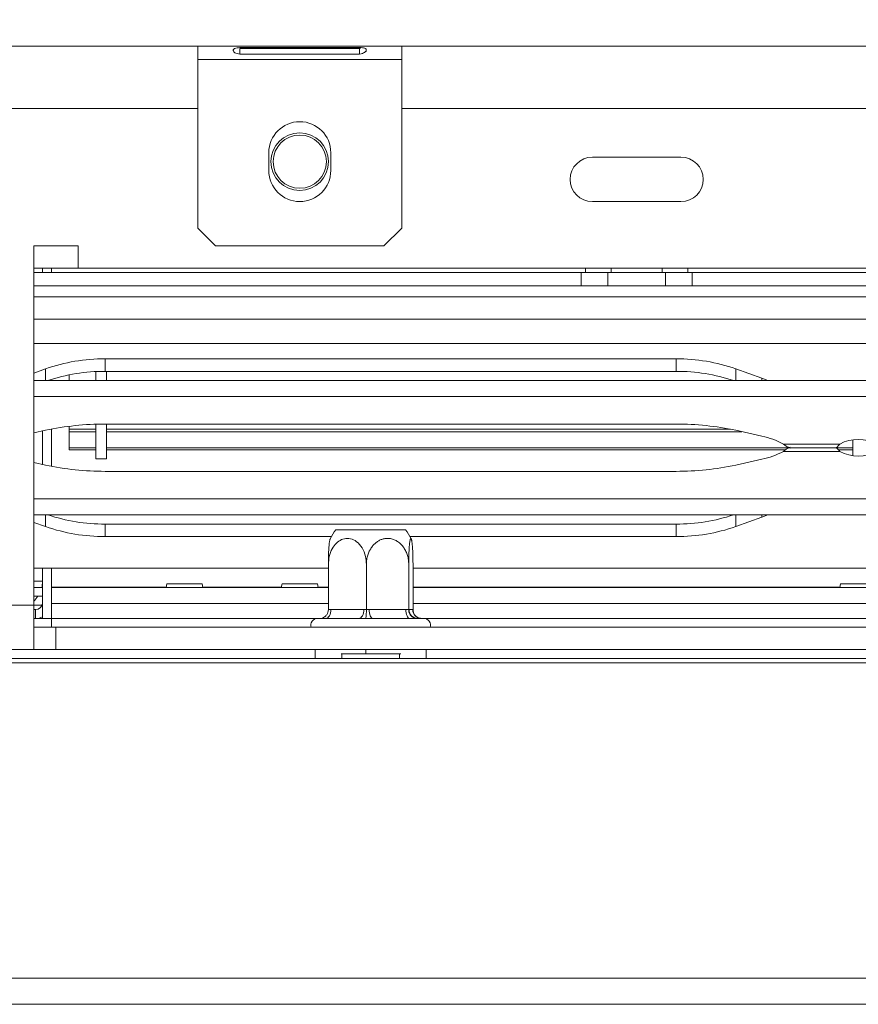
# Model space of a CAD drawing. Units: millimetres. Extents: x 92 to 5382, y 53 to 4097.
# Drawn here: x 515 to 626, y 634 to 765 of the extents above; entities that cross this region are included whole.
import ezdxf

# ---------------------------------------------------------------- set-up
doc = ezdxf.new("R2010")
doc.units = ezdxf.units.MM
doc.header["$LTSCALE"] = 20
doc.layers.add('FORMAT', color=7, linetype='Continuous')
doc.styles.add('SLDTEXTSTYLE1', font='TXT', dxfattribs={"width": 0.75})
doc.dimstyles.new('SLDDIMSTYLE0', dxfattribs={"dimtxt": 52.916667, "dimasz": 26, "dimexe": 0, "dimexo": 0.0625, "dimgap": 13.229167, "dimtad": 1, "dimdec": 6, "dimlfac": 0.85, "dimrnd": 1e-09, "dimzin": 12, "dimdsep": 46, "dimtxsty": 'SLDTEXTSTYLE1', "dimsah": 1, "dimcen": 0.09, "dimadec": 0, "dimazin": 3, "dimtfac": 1, "dimtdec": 0, "dimtofl": 0, "dimtmove": 0, "dimatfit": 3, "dimfxl": 0, "dimfrac": 2, "dimtolj": 1, "dimtzin": 12, "dimarcsym": 0})
doc.dimstyles.new('SLDDIMSTYLE1', dxfattribs={"dimtxt": 52.916667, "dimasz": 26, "dimexe": 0, "dimexo": 0.0625, "dimgap": 13.229167, "dimtad": 1, "dimdec": 6, "dimlfac": 0.85, "dimrnd": 1e-09, "dimzin": 12, "dimdsep": 46, "dimtxsty": 'SLDTEXTSTYLE1', "dimsah": 1, "dimcen": 0.09, "dimadec": 0, "dimazin": 3, "dimtfac": 1, "dimtdec": 0, "dimtmove": 0, "dimatfit": 0, "dimfxl": 0, "dimfrac": 2, "dimtolj": 1, "dimtzin": 12, "dimarcsym": 0})

# ---------------------------------------------------------------- blocks, each defined once
blk = doc.blocks.new('_D_8')
at = {"layer": 'FORMAT', "color": 7}
for p, q in [((349.46, 917.51), (349.46, 967.51)), ((1635.8, 917.51), (329.46, 917.51)), ((349.46, 917.51), (349.46, 613.98)), ((169.4, 869.66), (169.4, 880.39)), ((169.4, 880.39), (268.18, 880.39)), ((268.18, 880.39), (268.18, 869.66)), ((180.31, 802.74), (257.27, 756.57)), ((169.4, 660.67), (169.4, 649.94)), ((268.18, 649.94), (268.18, 660.67)), ((169.4, 649.94), (268.18, 649.94)), ((480.5, 613.98), (329.46, 613.98)), ((349.46, 613.98), (349.46, 563.98))]:
    blk.add_line(p, q, dxfattribs=at)
for points in [[(349.46, 917.51), (354.46, 943.51), (344.46, 943.51)], [(349.46, 613.98), (344.46, 587.98), (354.46, 587.98)]]:
    blk.add_solid(points, dxfattribs=at)
at = {"layer": 'FORMAT', "color": 7, "attachment_point": 1, "rotation": 90, "style": 'SLDTEXTSTYLE1'}
for s, insert, char_height in [('258mm', (281.25, 640.37), 52.917), ('"', (189.75, 834.39), 52.92), ('16', (220.43, 779.66), 37.042), ('3', (171.04, 752.29), 37.04), ('10', (189.75, 674.09), 52.917)]:
    blk.add_mtext(s, dxfattribs=dict(at, insert=insert, char_height=char_height))
blk = doc.blocks.new('_D_9')
at = {"layer": 'FORMAT', "color": 7}
for p, q in [((1655.8, 897.51), (1655.8, 369.46)), ((446.97, 639.87), (446.97, 369.46)), ((928.59, 569.52), (917.86, 569.52)), ((917.86, 569.52), (917.86, 470.75)), ((1137.57, 569.52), (1148.3, 569.52)), ((1148.3, 569.52), (1148.3, 470.75)), ((1070.66, 558.62), (1024.48, 481.65)), ((917.86, 470.75), (928.59, 470.75)), ((1148.3, 470.75), (1137.57, 470.75)), ((446.97, 389.46), (1655.8, 389.46))]:
    blk.add_line(p, q, dxfattribs=at)
for points in [[(446.97, 389.46), (472.97, 384.46), (472.97, 394.46)], [(1655.8, 389.46), (1629.8, 394.46), (1629.8, 384.46)]]:
    blk.add_solid(points, dxfattribs=at)
at = {"layer": 'FORMAT', "color": 7, "attachment_point": 1, "style": 'SLDTEXTSTYLE1'}
for s, insert, char_height in [('7', (1020.2, 567.88), 37.04), ('"', (1102.31, 549.18), 52.92), ('40', (942, 549.18), 52.917), ('16', (1047.57, 518.5), 37.042), ('1028mm', (888.74, 457.67), 52.917)]:
    blk.add_mtext(s, dxfattribs=dict(at, insert=insert, char_height=char_height))

msp = doc.modelspace()

# ---------------------------------------------------------------- linework, layer by layer
at = {"color": 7, "linetype": 'Continuous', "lineweight": 15}
for p, q in [((451.0902004, 761.0473285), (2860.5019651, 761.0473285)), ((538.7372592, 759.2826226), (538.7372592, 761.0473285)), ((560.2078474, 760.8840705), (544.3254945, 760.8840705)), ((544.3254945, 760.7652573), (560.2078474, 760.7652573)), ((544.3254945, 760.0239399), (544.3254945, 760.7652573)), ((560.2078474, 760.7652573), (560.4320518, 760.8705766)), ((560.2078474, 760.0239399), (560.2078474, 760.7652573)), ((565.7960827, 761.0473285), (565.7960827, 759.2826226)), ((538.7372592, 759.2826226), (565.7960827, 759.2826226)), ((538.7372592, 759.2826226), (538.7372592, 736.9296814)), ((544.3254945, 760.0239399), (560.2078474, 760.0239399)), ((565.7960827, 736.9296814), (565.7960827, 759.2826226)), ((510.0313769, 752.8072389), (538.7372592, 752.8072389)), ((565.7960827, 752.8072389), (643.4431416, 752.8072389)), ((548.1490239, 746.9296814), (548.1490239, 744.5767402)), ((556.384318, 744.5767402), (556.384318, 746.9296814)), ((602.8549063, 746.3366506), (591.0902004, 746.3366506)), ((591.0902004, 740.4542977), (602.8549063, 740.4542977)), ((538.7372592, 736.9296814), (541.0902004, 734.5767402)), ((563.4431416, 734.5767402), (565.7960827, 736.9296814)), ((522.8549063, 734.5719447), (516.9725533, 734.5719447)), ((516.9725533, 734.5719447), (516.9725533, 686.9248859)), ((522.8549063, 731.6307683), (522.8549063, 734.5719447)), ((541.0902004, 734.5767402), (563.4431416, 734.5767402)), ((522.8549063, 731.6307683), (516.9725533, 731.6307683)), ((518.1490239, 731.6307683), (518.1490239, 731.042533)), ((519.3254945, 731.6307918), (519.3254945, 731.042533)), ((519.3254945, 731.042533), (519.3254945, 731.6307683)), ((729.9137298, 731.6307683), (522.8549063, 731.6307683)), ((590.1801972, 731.042533), (590.1801972, 731.6307683)), ((593.5763753, 731.042533), (593.5763753, 731.6307683)), ((600.3687314, 731.042533), (600.3687314, 731.6307683)), ((603.7649094, 731.042533), (603.7649094, 731.6307683)), ((589.6196122, 731.042533), (516.9725533, 731.042533)), ((589.6196122, 729.2778271), (589.6196122, 731.042533)), ((589.6196122, 731.042533), (592.9278721, 731.042533)), ((593.5763753, 731.042533), (592.9278721, 731.042533)), ((593.1490239, 731.042533), (593.1490239, 729.2778271)), ((600.3687314, 731.042533), (593.5763753, 731.042533)), ((601.0172346, 731.042533), (600.3687314, 731.042533)), ((600.7960827, 729.2778271), (600.7960827, 731.042533)), ((601.0172346, 731.042533), (604.3254945, 731.042533)), ((604.3254945, 731.042533), (604.3254945, 729.2778271)), ((735.7960827, 731.042533), (604.3254945, 731.042533)), ((589.6196122, 729.2778271), (516.9725533, 729.2778271)), ((593.1490239, 729.2778271), (589.6196122, 729.2778271)), ((593.1490239, 729.2778271), (600.7960827, 729.2778271)), ((604.3254945, 729.2778271), (600.7960827, 729.2778271)), ((735.7960827, 729.2778271), (604.3254945, 729.2778271)), ((735.7960827, 721.6307683), (516.9725533, 721.6307683)), ((526.4325765, 719.5929396), (602.2184125, 719.5929396)), ((526.4325765, 719.5929396), (526.4325765, 717.9356708)), ((602.2184125, 719.5929396), (602.2184125, 717.9356708)), ((516.9725533, 717.713889), (518.5405718, 718.2704286)), ((610.1104172, 718.2704286), (613.5966653, 717.0330484)), ((521.6784357, 717.4725224), (521.6784357, 716.7097839)), ((525.2078474, 716.7097839), (525.2078474, 717.905466)), ((526.4325765, 717.9356708), (602.2184125, 717.9356708)), ((526.6196122, 716.7097839), (526.6196122, 717.9356708)), ((613.5966653, 717.0330484), (614.3931623, 716.7097839)), ((516.9725533, 716.7097839), (735.7960827, 716.7097839)), ((516.9725533, 714.6020041), (735.7960827, 714.6020041)), ((521.6784357, 710.2580911), (521.6784357, 710.651897)), ((525.2078474, 706.3366506), (525.2078474, 710.9229622)), ((602.2184125, 710.9418734), (526.4325765, 710.9418734)), ((526.6196122, 706.3366506), (526.6196122, 710.9418734)), ((518.5405718, 710.1138514), (516.9725533, 709.7654028)), ((518.1490239, 710.0268407), (518.1490239, 705.587637)), ((519.3254945, 710.2776913), (519.3254945, 705.3367864)), ((521.6784357, 710.2580911), (525.2078474, 710.2580911)), ((521.6784357, 710.2580911), (521.6784357, 709.9344534)), ((521.6784357, 707.8016933), (521.6784357, 709.9344534)), ((521.6784357, 709.9344534), (525.2078474, 709.9344534)), ((526.6196122, 710.2580911), (609.4248921, 710.2580911)), ((526.6196122, 709.9344534), (610.9177081, 709.9344534)), ((613.5966653, 709.3391296), (610.1104172, 710.1138514)), ((616.4403016, 708.2975616), (623.9287645, 708.2975616)), ((625.6784357, 706.7674346), (625.6784357, 708.8470431)), ((521.6784357, 707.8016933), (525.2078474, 707.8016933)), ((521.6784357, 707.5255264), (521.6784357, 707.8016933)), ((521.6784357, 707.5255264), (525.2078474, 707.5255264)), ((526.6196122, 707.8016933), (617.2538424, 707.8016933)), ((526.6196122, 707.5255264), (616.7658571, 707.5255264)), ((623.9287645, 707.3169161), (616.4403016, 707.3169161)), ((623.4571846, 707.8072389), (617.3491583, 707.8072389)), ((617.3551906, 707.8072389), (623.4581004, 707.8072389)), ((623.4490311, 707.8016933), (625.6784357, 707.8016933)), ((623.7425793, 707.5255264), (625.6784357, 707.5255264)), ((516.9725533, 705.8490749), (518.5405718, 705.5006263)), ((525.2078474, 706.3366506), (526.6196122, 706.3366506)), ((610.1104172, 705.5006263), (613.5966653, 706.2753481)), ((526.4325765, 704.6726043), (602.2184125, 704.6726043)), ((735.7960827, 701.0124736), (516.9725533, 701.0124736)), ((735.7960827, 698.9046938), (516.9725533, 698.9046938)), ((614.3931623, 698.9046938), (613.5966653, 698.5814293)), ((518.5405718, 697.3440491), (516.9725533, 697.9005887)), ((526.4325765, 696.0215381), (526.4325765, 697.6788069)), ((602.2184125, 697.6788069), (526.4325765, 697.6788069)), ((602.2184125, 696.0215381), (602.2184125, 697.6788069)), ((613.5966653, 698.5814293), (610.1104172, 697.3440491)), ((557.0426526, 696.9248859), (565.4627354, 696.9248859)), ((565.4627354, 696.9248859), (566.3142187, 696.9248859)), ((556.4527106, 696.0215381), (526.4325765, 696.0215381)), ((602.2184125, 696.0215381), (566.9041607, 696.0215381)), ((556.0637391, 686.3300231), (556.0637391, 692.3366506)), ((561.1094721, 686.3300231), (561.1094721, 692.3366506)), ((566.7241687, 686.3300231), (566.7241687, 692.3366506)), ((567.2931322, 686.3300231), (567.2931322, 692.3366506)), ((556.0637391, 691.8458702), (516.9725533, 691.8458702)), ((518.1490239, 691.8458702), (518.1490239, 685.16018)), ((519.3254945, 691.8458702), (519.3254945, 685.16018)), ((735.7960827, 691.8458702), (567.2931322, 691.8458702)), ((534.6218033, 689.7484153), (534.523764, 689.2778271)), ((539.3233034, 689.7484153), (534.6218033, 689.7484153)), ((539.4213426, 689.2778271), (539.3233034, 689.7484153)), ((549.9159209, 689.7484153), (549.8178817, 689.2778271)), ((554.617421, 689.7484153), (549.9159209, 689.7484153)), ((554.7154603, 689.2778271), (554.617421, 689.7484153)), ((624.033568, 689.7484153), (623.9355288, 689.2778271)), ((628.7350681, 689.7484153), (624.033568, 689.7484153)), ((516.9725533, 689.2778271), (518.1490239, 689.2778271)), ((534.5291244, 689.3035568), (519.3254945, 689.3035568)), ((556.0637391, 689.2778271), (519.3254945, 689.2778271)), ((549.823242, 689.3035568), (539.4159823, 689.3035568)), ((556.0637391, 689.3035568), (554.7100999, 689.3035568)), ((623.9408891, 689.3035568), (567.2931322, 689.3035568)), ((733.4431416, 689.2778271), (567.2931322, 689.2778271)), ((465.3254945, 686.9248859), (516.9725533, 686.9248859)), ((516.9725533, 688.1013565), (518.1490239, 688.1013565)), ((516.9725533, 681.042533), (516.9725533, 686.9248859)), ((519.3254945, 685.16018), (519.3254945, 687.16018)), ((516.9725533, 686.3366506), (517.2078474, 686.3366506)), ((517.2078474, 686.3366506), (517.2078474, 685.16018)), ((556.0637391, 686.3300231), (556.3971268, 686.3366506)), ((556.3971268, 686.3366506), (560.7760844, 686.3366506)), ((560.7760844, 686.3366506), (561.1094721, 686.3300231)), ((561.1094721, 686.3300231), (561.480453, 686.3366506)), ((561.480453, 686.3366506), (566.3531878, 686.3366506)), ((566.7617619, 686.3366506), (567.255539, 686.3366506)), ((567.255539, 686.3366506), (567.2931322, 686.3300231)), ((516.9725533, 685.16018), (517.2078474, 685.16018)), ((516.9725533, 685.16018), (518.1490239, 685.16018)), ((519.3254945, 685.16018), (518.1490239, 685.16018)), ((519.3254945, 685.16018), (519.3254945, 683.9837094)), ((554.6196122, 685.16018), (519.3254945, 685.16018)), ((554.9298566, 685.16018), (554.6196122, 685.16018)), ((560.0965613, 685.16018), (555.7176037, 685.16018)), ((566.8451404, 685.16018), (561.9724057, 685.16018)), ((568.7372592, 685.16018), (567.9332377, 685.16018)), ((733.4431416, 685.16018), (568.7372592, 685.16018)), ((519.9137298, 683.9837094), (516.9725533, 683.9837094)), ((519.9137298, 683.9837094), (519.9137298, 681.042533)), ((732.8549063, 683.9837094), (519.9137298, 683.9837094)), ((468.1490239, 681.042533), (516.9725533, 681.042533)), ((516.9725533, 681.042533), (519.9137298, 681.042533)), ((732.8549063, 681.042533), (519.9137298, 681.042533)), ((561.053201, 680.4542977), (557.7407539, 680.4542977)), ((557.8549063, 680.4542977), (557.8549063, 679.8660624)), ((561.053201, 680.4542977), (561.053201, 681.042533)), ((565.6792566, 680.4542977), (561.053201, 680.4542977)), ((565.5019651, 679.8660624), (565.5019651, 680.4542977)), ((2850.7372592, 679.8660624), (460.8549063, 679.8660624)), ((2850.7372592, 679.2570764), (460.8549063, 679.2570764)), ((2854.266671, 637.4716198), (457.3254945, 637.4716198)), ((2854.266671, 633.9837094), (457.3254945, 633.9837094))]:
    msp.add_line(p, q, dxfattribs=at)
at = {"color": 8, "linetype": 'Continuous', "lineweight": 15}
for p, q in [((735.7960827, 727.8072389), (516.9725533, 727.8072389)), ((735.7960827, 724.8660624), (516.9725533, 724.8660624)), ((518.5405718, 718.2704286), (518.5405718, 716.7097839)), ((610.1104172, 718.2704286), (610.1104172, 716.7097839)), ((613.5966653, 717.0330484), (613.5966653, 716.7097839)), ((518.5405718, 697.3440491), (518.5405718, 698.9046938)), ((610.1104172, 697.3440491), (610.1104172, 698.9046938)), ((613.5966653, 698.5814293), (613.5966653, 698.9046938)), ((516.9725533, 690.1013565), (518.1490239, 690.1013565)), ((516.9725533, 686.9248859), (518.1490239, 686.9248859)), ((556.0637391, 687.16018), (519.3254945, 687.16018)), ((733.4431416, 687.16018), (567.2931322, 687.16018)), ((554.3254945, 679.8660624), (554.3254945, 681.042533)), ((569.0313769, 681.042533), (569.0313769, 679.8660624))]:
    msp.add_line(p, q, dxfattribs=at)
at = {"color": 7, "linetype": 'Continuous', "lineweight": 15, "flags": 128}
for points in [[(518.0516009, 689.2778271), (518.0812073, 689.4128024), (518.1490239, 690.1013565)], [(516.9725533, 687.4706883), (517.1152831, 687.6056855), (517.5276609, 688.1013565)], [(556.3971268, 686.3366506), (556.3840699, 686.1071326), (556.3454012, 685.8864348), (556.2826065, 685.6830386), (556.1980991, 685.5047603), (556.0951265, 685.3584511), (555.9776459, 685.2497335), (555.8501721, 685.1827856), (555.7176037, 685.16018)], [(560.7760844, 686.3366506), (560.7630276, 686.1071326), (560.7243588, 685.8864348), (560.6615641, 685.6830386), (560.5770567, 685.5047603), (560.4740841, 685.3584511), (560.3566036, 685.2497335), (560.2291297, 685.1827856), (560.0965613, 685.16018)], [(561.480453, 686.3366506), (561.4899058, 686.1071326), (561.5179007, 685.8864348), (561.563362, 685.6830386), (561.6245426, 685.5047603), (561.6990914, 685.3584511), (561.7841436, 685.2497335), (561.8764305, 685.1827856), (561.9724057, 685.16018)], [(566.3531878, 686.3366506), (566.3626405, 686.1071326), (566.3906354, 685.8864348), (566.4360967, 685.6830386), (566.4972774, 685.5047603), (566.5718262, 685.3584511), (566.6568783, 685.2497335), (566.7491652, 685.1827856), (566.8451404, 685.16018)]]:
    msp.add_lwpolyline(points, dxfattribs=at)
at = {"color": 7, "linetype": 'Continuous', "lineweight": 15}
for radius in [3.8235294, 3.5294118]:
    msp.add_circle((552.266671, 745.7484153), radius, dxfattribs=at)
for centre, radius, start, end in [((552.266671, 746.9296814), 4.1176471, 0, 180), ((591.0902004, 743.3954741), 2.9411765, 90, 270), ((602.8549063, 743.3954741), 2.9411765, 270, 90), ((552.266671, 744.5767402), 4.1176471, 180, 0), ((526.3492816, 695.8812098), 23.711876, 89.798731481, 109.227289287), ((602.3017074, 695.8812098), 23.711876, 70.772710713, 90.201268519), ((526.3542165, 694.1659959), 23.7698041, 89.811117386, 108.482363348), ((602.2967725, 694.1659959), 23.7698041, 71.517636652, 90.188882614), ((526.2978407, 674.2020978), 36.7400227, 89.789880186, 102.189136396), ((602.3531483, 674.2020978), 36.7400227, 77.810863604, 90.210119814), ((611.56215, 699.3820385), 10.1628202, 61.314611567, 78.451813303), ((626.384318, 703.6729445), 5.236108, 62.032839596, 117.967160404), ((611.56215, 716.2324392), 10.1628202, 281.548186697, 298.685388433), ((626.384318, 711.9415333), 5.236108, 242.032839596, 297.967160404), ((526.2978407, 741.4123799), 36.7400227, 257.810863604, 270.210119814), ((602.3531483, 741.4123799), 36.7400227, 269.789880186, 282.189136396), ((526.3542165, 721.4484818), 23.7698041, 251.517636652, 270.188882614), ((602.2967725, 721.4484818), 23.7698041, 269.811117386, 288.482363348), ((526.3492816, 719.7332679), 23.711876, 250.772710713, 270.201268519), ((563.081785, 692.3366506), 7.5843933, 142.774219596, 153.344086847), ((560.2750864, 692.3366506), 7.5843933, 26.644750979, 37.225780404), ((602.3017074, 719.7332679), 23.711876, 269.798731481, 289.227289287), ((517.2078474, 687.2778271), 0.9411765, 270, 0), ((567.9357404, 686.3341585), 1.1739812, 179.878373513, 269.877854935), ((568.4295175, 686.3341585), 1.1739812, 179.878373513, 269.877854935), ((517.2078474, 687.2778271), 2.1176471, 270, 296.387799961), ((554.6196122, 684.2778271), 0.8823529, 90, 199.471220634), ((554.9337862, 686.0932259), 0.9330572, 267.66972874, 311.24752591), ((568.3970272, 686.0548421), 0.8961896, 228.466261968, 274.094901359), ((568.7372592, 684.2778271), 0.8823529, 340.528779366, 90)]:
    msp.add_arc(centre, radius, start, end, dxfattribs=at)
for points, knots in [([(544.3254945, 760.8840705), (544.195708, 760.8719627), (543.9655383, 760.85049), (543.7097407, 760.7927367), (543.5679653, 760.7274364), (543.4959542, 760.671683), (543.4521279, 760.604958), (543.4385841, 760.5231446), (543.4504933, 760.4311818), (543.4914184, 760.334457), (543.5627175, 760.2473125), (543.7033525, 760.1430815), (543.9647612, 760.0507963), (544.1953108, 760.033632), (544.3254945, 760.0239399)], [0, 0, 0, 0, 0.1676039194, 0.2972368744, 0.3507415766, 0.399119055, 0.4450983615, 0.4918305062, 0.5493096765, 0.6023315279, 0.6542153165, 0.7084900525, 0.8353941219, 1, 1, 1, 1]), ([(560.2078474, 760.0239399), (560.337634, 760.0495886), (560.5678037, 760.0950751), (560.8236012, 760.1988667), (560.9653766, 760.2971566), (561.0373878, 760.3725328), (561.081214, 760.4528818), (561.0947578, 760.5398199), (561.0828486, 760.6244989), (561.0419235, 760.7011129), (560.9706244, 760.7613454), (560.8299894, 760.8251628), (560.5685808, 760.8718163), (560.3380311, 760.8796481), (560.2078474, 760.8840705)], [0, 0, 0, 0, 0.1676039195, 0.2972368745, 0.3507415767, 0.3991190551, 0.4450983616, 0.4918305062, 0.5493096765, 0.602331528, 0.6542153166, 0.7084900525, 0.8353941219, 1, 1, 1, 1]), ([(616.4403016, 708.2975616), (616.682661, 708.1032438), (617.0390079, 707.8175337), (617.2785624, 707.8488038), (617.3551906, 707.8588064)], [0, 0, 0, 0, 0.680122176, 1, 1, 1, 1]), ([(623.4431416, 707.8085525), (623.4812742, 707.8282658), (623.5527579, 707.8652206), (623.8091453, 708.1600208), (623.9287645, 708.2975616)], [0, 0, 0, 0, 0.5334438856, 1, 1, 1, 1]), ([(617.3491583, 707.7683753), (617.2868011, 707.7773762), (617.0309559, 707.814306), (616.6946441, 707.5310978), (616.4403016, 707.3169161)], [0, 0, 0, 0, 0.24373045725, 1, 1, 1, 1]), ([(623.9287645, 707.3169161), (623.7955361, 707.4717819), (623.5456297, 707.7622751), (623.4757619, 707.792032), (623.4431416, 707.8059252)], [0, 0, 0, 0, 0.5331132757, 1, 1, 1, 1]), ([(561.1094721, 692.3366506), (561.0859029, 692.6898554), (561.0340553, 693.4668383), (560.5885687, 694.5490887), (559.8724411, 695.3861512), (559.1475925, 695.7359831), (558.4557574, 695.8117779), (557.7932032, 695.6652406), (557.0875282, 695.1689937), (556.5190287, 694.3973072), (556.1359454, 693.4199106), (556.0874572, 692.6924766), (556.0637391, 692.3366506)], [0, 0, 0, 0, 0.10337374802, 0.22740243868, 0.34568133149, 0.45231522561, 0.49982941067, 0.5945142832, 0.68900077505, 0.78716301844, 0.89589031363, 1, 1, 1, 1]), ([(556.0637391, 692.3366506), (556.0639388, 692.4340858), (556.0643395, 692.6295426), (556.0676055, 692.9231146), (556.0728912, 693.2161339), (556.0803527, 693.5030384), (556.0898398, 693.7808339), (556.1013398, 694.0491138), (556.1150044, 694.3091102), (556.1307044, 694.5558713), (556.1482875, 694.7862335), (556.16777, 694.9995041), (556.1893166, 695.1949337), (556.2117367, 695.3605007), (556.2345609, 695.4967371), (556.2574644, 695.6043449), (556.2802573, 695.6872505), (556.2956096, 695.7204668), (556.3027101, 695.7358295)], [0, 0, 0, 0, 0.0630610876, 0.1265016803, 0.191141872, 0.2562006293, 0.3192766823, 0.3827611897, 0.4475723545, 0.512862239, 0.576704761, 0.6410547588, 0.707109639, 0.7738022153, 0.8313940292, 0.8899927851, 0.9491211932, 1, 1, 1, 1]), ([(566.7241687, 692.3366506), (566.7221977, 692.4340858), (566.718244, 692.6295426), (566.6860144, 692.9231146), (566.6338528, 693.2161339), (566.5602206, 693.5030384), (566.4665992, 693.7808339), (566.3531141, 694.0491139), (566.2182684, 694.3091102), (566.0633359, 694.5558715), (565.8898211, 694.7862328), (565.6975626, 694.9995068), (565.4849315, 695.1949232), (565.2636926, 695.360538), (565.0384278, 695.4966182), (564.8125155, 695.6048016), (564.5746924, 695.6901207), (564.268963, 695.7641379), (563.96467, 695.7905286), (563.6709484, 695.772987), (563.3865138, 695.7276859), (563.0434833, 695.6226971), (562.6572238, 695.4261239), (562.2966567, 695.1598959), (562.0231355, 694.8828106), (561.8227728, 694.6283765), (561.6805159, 694.4167297), (561.5520621, 694.1915885), (561.4360644, 693.9495939), (561.3345114, 693.6912793), (561.2490152, 693.4168466), (561.1831332, 693.1329281), (561.1241942, 692.7728258), (561.1151672, 692.5053802), (561.1094721, 692.3366506)], [0, 0, 0, 0, 0.0284796335, 0.0571306589, 0.086323447, 0.1157052675, 0.1441916597, 0.1728625179, 0.2021325208, 0.2316187229, 0.2604512676, 0.2895129984, 0.3193446878, 0.3494643733, 0.3754739746, 0.4019383309, 0.4286418885, 0.4558490891, 0.5025522849, 0.5262958493, 0.5504225208, 0.5949376664, 0.6403440574, 0.6868110505, 0.7341177084, 0.7594952577, 0.785179226, 0.8110140973, 0.8371528875, 0.8651008678, 0.8932229799, 0.9218790665, 0.950714025, 1, 1, 1, 1]), ([(567.2931322, 692.3366506), (567.2929325, 692.4340858), (567.2925319, 692.6295426), (567.2892659, 692.9231146), (567.2839801, 693.2161339), (567.2765186, 693.5030384), (567.2670315, 693.7808339), (567.2555315, 694.0491139), (567.241867, 694.3091102), (567.226167, 694.5558715), (567.2085839, 694.7862328), (567.1891014, 694.9995068), (567.1675545, 695.1949232), (567.1451353, 695.360538), (567.1223082, 695.4966182), (567.0994155, 695.6048016), (567.0753157, 695.6901207), (567.0443347, 695.7641379), (567.0134993, 695.7905286), (566.9837351, 695.772987), (566.954912, 695.7276859), (566.9201511, 695.6226971), (566.8810096, 695.4261239), (566.8444717, 695.1598959), (566.8167545, 694.8828106), (566.7964508, 694.6283765), (566.7820352, 694.4167297), (566.7690184, 694.1915885), (566.7572638, 693.9495939), (566.746973, 693.6912793), (566.7383092, 693.4168466), (566.7316331, 693.1329281), (566.7256605, 692.7728258), (566.7247458, 692.5053802), (566.7241687, 692.3366506)], [0, 0, 0, 0, 0.0284796335, 0.0571306589, 0.086323447, 0.1157052675, 0.1441916597, 0.1728625179, 0.2021325208, 0.2316187229, 0.2604512676, 0.2895129984, 0.3193446878, 0.3494643733, 0.3754739746, 0.4019383309, 0.4286418885, 0.4558490891, 0.5025522849, 0.5262958493, 0.5504225208, 0.5949376664, 0.6403440574, 0.6868110505, 0.7341177084, 0.7594952577, 0.785179226, 0.8110140973, 0.8371528875, 0.8651008678, 0.8932229799, 0.9218790665, 0.950714025, 1, 1, 1, 1]), ([(556.0637391, 686.3300231), (556.0521095, 686.2084736), (556.0288821, 685.9657068), (555.8527376, 685.6378081), (555.5856523, 685.3601621), (555.3105405, 685.2078478), (555.1305793, 685.1494434), (555.0813746, 685.1363577), (555.0792528, 685.1357935)], [0, 0, 0, 0, 0.2095326698, 0.4184925732, 0.6424952062, 0.9034900905, 0.9958384204, 1, 1, 1, 1]), ([(561.1094721, 686.3300231), (561.1082936, 686.2084736), (561.1059399, 685.9657068), (561.0880903, 685.6378081), (561.0610253, 685.3601621), (561.033147, 685.2078478), (561.0149106, 685.1494434), (561.0099245, 685.1363577), (561.0097095, 685.1357935)], [0, 0, 0, 0, 0.2095326698, 0.4184925732, 0.6424952062, 0.9034900905, 0.9958384204, 1, 1, 1, 1]), ([(566.3531878, 686.3366506), (566.4150222, 686.3364236), (566.5387084, 686.3359695), (566.6623428, 686.3320054), (566.7241687, 686.3300231)], [0, 0, 0, 0, 0.49993027, 1, 1, 1, 1]), ([(566.7241687, 686.3300231), (566.7304319, 686.3320049), (566.7429604, 686.3359692), (566.7554941, 686.3364235), (566.7617619, 686.3366506)], [0, 0, 0, 0, 0.4999219135, 1, 1, 1, 1]), ([(567.6088924, 685.1357935), (567.6069856, 685.1363577), (567.5839406, 685.1431769), (567.5399884, 685.1577038), (567.4403604, 685.1967839), (567.3062527, 685.2663136), (567.1552116, 685.3779218), (567.0247382, 685.5088443), (566.9199686, 685.6491859), (566.834828, 685.8047296), (566.7729719, 685.9695968), (566.732036, 686.1466855), (566.7268175, 686.2682971), (566.7241687, 686.3300231)], [0, 0, 0, 0, 0.0041502918, 0.0501612677, 0.096273537, 0.2254385476, 0.3572280975, 0.4680834502, 0.5812021502, 0.6844611033, 0.7902363543, 0.8935310021, 1, 1, 1, 1]), ([(567.7955921, 685.372612), (567.7858177, 685.3779839), (567.6708086, 685.4411914), (567.5073336, 685.643859), (567.3272101, 685.9642334), (567.3045019, 686.207982), (567.2931322, 686.3300231)], [0, 0, 0, 0, 0.0313671038, 0.3690759568, 0.6841062238, 1, 1, 1, 1]), ([(555.0792528, 685.1357935), (555.050952, 685.1434482), (554.9942998, 685.1587714), (554.9513504, 685.1597102), (554.9298566, 685.16018)], [0, 0, 0, 0, 0.4995534205, 1, 1, 1, 1]), ([(555.7176037, 685.16018), (555.6085989, 685.159712), (555.3904173, 685.1587752), (555.1830288, 685.1434581), (555.0792528, 685.1357935)], [0, 0, 0, 0, 0.4996057629, 1, 1, 1, 1]), ([(561.0097095, 685.1357935), (560.8564782, 685.1434482), (560.5497417, 685.1587714), (560.2477114, 685.1597102), (560.0965613, 685.16018)], [0, 0, 0, 0, 0.49955342048, 1, 1, 1, 1]), ([(561.9724057, 685.16018), (561.8126388, 685.159712), (561.4928528, 685.1587752), (561.1708419, 685.1434581), (561.0097095, 685.1357935)], [0, 0, 0, 0, 0.49960576292, 1, 1, 1, 1]), ([(567.6088924, 685.1357935), (567.5465887, 685.1401127), (567.4219478, 685.1487534), (567.2320926, 685.1556663), (567.0401738, 685.1596078), (566.9101595, 685.1599893), (566.8451404, 685.16018)], [0, 0, 0, 0, 0.2497119296, 0.4995583013, 0.7497334772, 1, 1, 1, 1]), ([(567.9332377, 685.16018), (567.9081631, 685.15999), (567.8580052, 685.15961), (567.7781384, 685.1556797), (567.6954068, 685.148774), (567.6377353, 685.140121), (567.6088924, 685.1357935)], [0, 0, 0, 0, 0.2497565364, 0.4996007956, 0.7497384851, 1, 1, 1, 1]), ([(568.4270137, 685.16018), (568.22851, 685.1822092), (567.9816661, 685.209603), (567.8320887, 685.3554271), (567.8027965, 685.3839844)], [0, 0, 0, 0, 0.8041667373, 1, 1, 1, 1])]:
    msp.add_open_spline(points, degree=3, knots=knots, dxfattribs=at)

# ---------------------------------------------------------------- dimensions: what is measured, and where the dimension line sits
at = {"layer": 'FORMAT', "color": 7}
dim = msp.add_linear_dim(base=(349.4621468, 613.9837094), p1=(1655.7960827, 917.5131212), p2=(500.5019651, 613.9837094), angle=90, dimstyle='SLDDIMSTYLE1', dxfattribs=at)
dim.commit()
dim.dimension.update_dxf_attribs({"geometry": '_D_8', "text_midpoint": (349.4621468, 765.1672386), "dimtype": 160})
dim = msp.add_linear_dim(base=(1655.7960827402, 389.4609758828), p1=(446.9725533285, 659.8660623834), p2=(1655.7960827402, 917.5131212069), dimstyle='SLDDIMSTYLE0', dxfattribs=at)
dim.commit()
dim.dimension.update_dxf_attribs({"geometry": '_D_9', "text_midpoint": (1033.0807061, 389.4609758828), "dimtype": 160})

doc.saveas('drawing.dxf')
